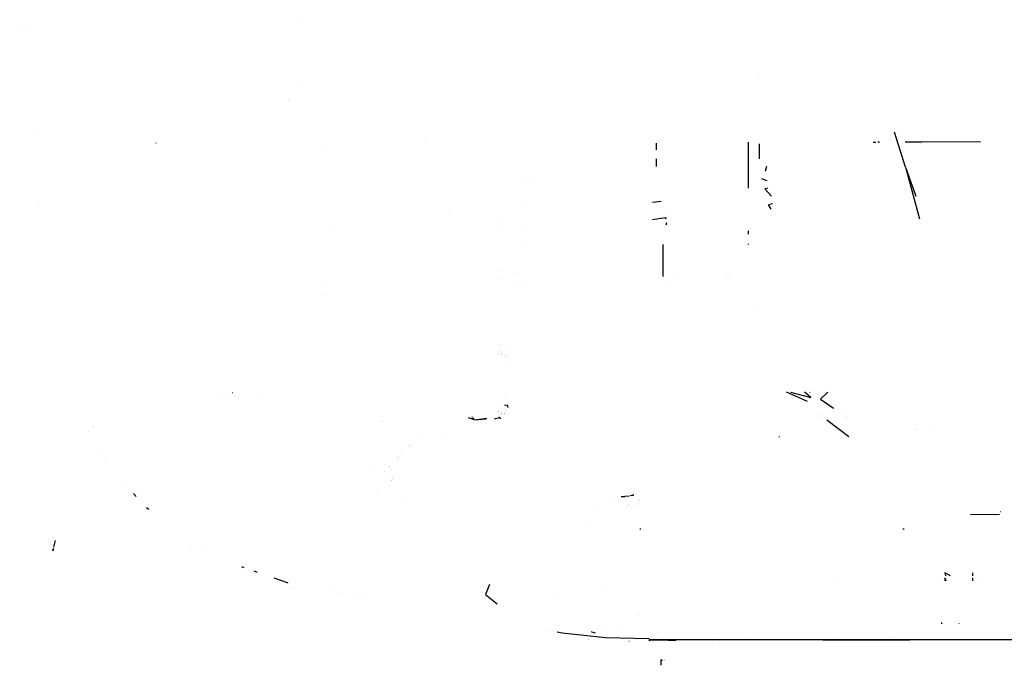
# Model space of a CAD drawing. Units: millimetres. Extents: x -1441 to 1524, y 835 to 10643.
# Drawn here: x -1214 to -85, y 835 to 1575 of the extents above; entities that cross this region are included whole.
import ezdxf

# ---------------------------------------------------------------- set-up
doc = ezdxf.new("R2010")
doc.units = ezdxf.units.MM
doc.layers.add('1', color=7, linetype='CONTINUOUS', true_color=0xffffff)
doc.layers.add('5', color=7, linetype='CONTINUOUS', true_color=0xffffff)

msp = doc.modelspace()

# ---------------------------------------------------------------- linework, layer by layer
at = {"layer": '1', "color": 18, "linetype": 'CONTINUOUS'}
for p, q in [((-893.93729, 1574.635517, 493.188892), (-893.93729, 1574.635517, 493.188892)), ((-893.93729, 1574.635517, 493.188892), (-893.93729, 1574.635517, 493.188892)), ((-366.394013, 1513.282987, 835.059002), (-366.394013, 1513.282987, 835.059002)), ((-893.93729, 1498.968883, 611.521905), (-893.93729, 1498.968883, 611.521905)), ((-893.93729, 1498.968883, 611.521905), (-893.93729, 1498.968883, 611.521905)), ((-379.094005, 1434.122311, 841.543652), (-379.094005, 1422.360457, 842.447321)), ((-232.419405, 1433.981358, 849.745912), (-235.554059, 1433.928352, 852.830895)), ((-232.419405, 1433.981358, 849.745912), (-235.554059, 1433.928352, 852.830895)), ((-228.390151, 1434.136317, 840.729705), (-230.282361, 1434.121634, 841.583604)), ((-228.959918, 1433.998948, 848.722451), (-228.959918, 1433.998948, 848.722451)), ((-228.959918, 1433.998948, 848.722451), (-228.959918, 1433.998948, 848.722451)), ((-179.889157, 1434.222735, 835.701505), (-198.838441, 1434.136317, 840.729705)), ((-179.889157, 1434.222735, 835.701505), (-198.838441, 1434.136317, 840.729705)), ((-112.706161, 1434.529253, 817.874415), (-179.889157, 1434.222735, 835.701505)), ((-112.706161, 1434.529253, 817.874415), (-179.889157, 1434.222735, 835.701505)), ((-1058.141828, 1433.31351, 888.612874), (-1058.141828, 1433.024506, 887.097845)), ((-484.551595, 1433.184844, 896.097409), (-484.552354, 1425.336458, 888.220178)), ((-366.394013, 1432.495815, 875.600748), (-366.394013, 1423.800982, 876.691381)), ((-366.394013, 1423.800982, 876.691381), (-366.394013, 1414.976341, 877.821984)), ((-484.553354, 1414.976341, 877.821984), (-484.554185, 1406.374257, 869.188286)), ((-379.094005, 1422.360457, 842.447321), (-379.094005, 1409.694232, 843.435268)), ((-379.094005, 1410.345938, 851.537183), (-379.094005, 1410.345938, 851.537183)), ((-379.094005, 1409.694232, 843.435268), (-379.094005, 1397.029437, 844.437162)), ((-357.880402, 1406.374257, 869.188286), (-359.272063, 1400.468386, 863.260488)), ((-635.083962, 1393.719085, 1306.387468), (-635.083962, 1393.719085, 1306.387468)), ((-635.083962, 1393.719085, 1306.387468), (-635.083962, 1393.719085, 1306.387468)), ((-630.619604, 1394.692738, 1303.438048), (-630.619604, 1394.692738, 1303.438048)), ((-630.619604, 1394.692738, 1303.438048), (-630.619604, 1394.692738, 1303.438048)), ((-379.094005, 1397.029437, 844.437162), (-379.094005, 1384.365119, 845.453779)), ((-363.599986, 1392.50616, 855.268995), (-357.461356, 1390.385038, 853.140242)), ((-379.094005, 1384.365119, 845.453779), (-379.094005, 1381.569187, 845.681149)), ((-356.387729, 1381.584248, 845.691026), (-359.721541, 1380.754031, 845.146517)), ((-352.193143, 1372.355221, 842.935947), (-359.721541, 1380.754031, 845.146517)), ((-478.549749, 1366.271056, 841.025213), (-488.550007, 1364.999808, 841.000001)), ((-478.549749, 1366.271056, 841.025213), (-478.592858, 1366.348649, 841.052922)), ((-478.549749, 1366.271056, 841.025213), (-478.522161, 1366.345569, 841.052801)), ((-478.549749, 1366.271056, 841.025213), (-478.522161, 1366.345569, 841.052801)), ((-478.528234, 1366.190787, 841.046728), (-478.549749, 1366.271056, 841.025213)), ((-635.981024, 1359.557475, 1295.063847), (-635.981024, 1359.557475, 1295.063847)), ((-635.981024, 1359.557475, 1295.063847), (-635.981024, 1359.557475, 1295.063847)), ((-351.017287, 1363.65097, 841.052922), (-355.673432, 1362.491645, 841.098408)), ((-352.760403, 1357.644341, 842.93602), (-355.673432, 1362.491645, 841.098408)), ((-663.84126, 1348.824431, 1305.462551), (-663.84126, 1348.824431, 1305.462551)), ((-663.84126, 1348.824431, 1305.462551), (-663.84126, 1348.824431, 1305.462551)), ((-488.550007, 1345.729388, 847.452978), (-473.627657, 1347.90758, 845.947305)), ((-474.304052, 1350.431093, 845.27091), (-474.304052, 1350.431093, 845.27091)), ((-473.627657, 1347.90758, 845.947305), (-473.680925, 1348.106314, 845.894037)), ((-472.592676, 1346.44703, 846.982302), (-473.627657, 1347.90758, 845.947305)), ((-472.592676, 1346.44703, 846.982302), (-473.627657, 1347.90758, 845.947305)), ((-636.749983, 1335.973347, 1296.332557), (-636.749983, 1335.973347, 1296.332557)), ((-473.031215, 1339.634081, 853.120848), (-472.323954, 1342.33097, 850.414077)), ((-472.323954, 1342.33097, 850.414077), (-472.315282, 1342.355765, 850.38952)), ((-379.094005, 1332.453734, 855.702902), (-379.094005, 1332.448043, 855.704943)), ((-379.094005, 1332.448043, 855.704943), (-379.094005, 1328.85929, 859.941496)), ((-476.550013, 1280.289687, 912.683229), (-476.550013, 1317.133453, 875.70412)), ((-379.094005, 1317.582112, 873.254299), (-379.094005, 1317.575969, 873.261551)), ((-379.094005, 1317.575969, 873.261551), (-379.094005, 1317.13344, 875.704192)), ((-664.795578, 1285.899168, 1307.202134), (-664.795578, 1285.899168, 1307.202134)), ((-664.795578, 1285.899168, 1307.202134), (-664.795578, 1285.899168, 1307.202134)), ((-646.66003, 1284.53992, 1299.478365), (-646.66003, 1284.53992, 1299.478365)), ((-646.66003, 1284.53992, 1299.478365), (-646.66003, 1284.53992, 1299.478365)), ((-640.953455, 1276.256345, 1299.984968), (-640.953455, 1276.256345, 1299.984968)), ((-640.953455, 1276.256345, 1299.984968), (-640.953455, 1276.256345, 1299.984968)), ((-462.582171, 1277.760374, 958.256165), (-462.582171, 1277.760374, 958.256165)), ((-462.582171, 1277.760374, 958.256165), (-462.582171, 1277.760374, 958.256165)), ((-402.498211, 1278.523964, 966.59062), (-402.498211, 1278.523964, 966.59062)), ((-402.498211, 1278.523964, 966.59062), (-402.498211, 1278.523964, 966.59062)), ((-401.50264, 1280.183174, 966.000001), (-401.50264, 1280.183174, 966.000001)), ((-474.9683, 1273.849787, 938.331524), (-474.9683, 1273.849787, 938.331524)), ((-474.9683, 1273.849787, 938.331524), (-474.9683, 1273.849787, 938.331524)), ((-370.979995, 1248.541392, 987.93897), (-370.979995, 1248.541392, 987.93897)), ((-370.979995, 1248.541392, 987.93897), (-370.979995, 1248.541392, 987.93897)), ((-664.795578, 1201.084113, 1312.389657), (-664.795578, 1201.084113, 1312.389657)), ((-664.795578, 1201.084113, 1312.389657), (-664.795578, 1201.084113, 1312.389657)), ((-664.795578, 1194.666682, 1312.782165), (-664.795578, 1194.666682, 1312.782165)), ((-664.795578, 1194.666682, 1312.782165), (-664.795578, 1194.666682, 1312.782165)), ((-664.795578, 1191.807356, 1312.957049), (-664.795578, 1191.807356, 1312.957049)), ((-664.795578, 1191.807356, 1312.957049), (-664.795578, 1191.807356, 1312.957049)), ((-664.795578, 1191.139361, 1312.997906), (-664.795578, 1191.139361, 1312.997906)), ((-664.795578, 1191.139361, 1312.997906), (-664.795578, 1191.139361, 1312.997906)), ((-661.628008, 1194.553941, 1309.967438), (-661.628008, 1194.553941, 1309.967438)), ((-661.628008, 1194.553941, 1309.967438), (-661.628008, 1194.553941, 1309.967438)), ((-661.628008, 1191.462852, 1310.156492), (-661.628008, 1191.462852, 1310.156492)), ((-661.628008, 1191.462852, 1310.156492), (-661.628008, 1191.462852, 1310.156492)), ((-661.628008, 1190.504204, 1310.215124), (-661.628008, 1190.504204, 1310.215124)), ((-661.628008, 1190.504204, 1310.215124), (-661.628008, 1190.504204, 1310.215124)), ((-661.628008, 1190.465127, 1310.217514), (-661.628008, 1190.465127, 1310.217514)), ((-661.628008, 1190.465127, 1310.217514), (-661.628008, 1190.465127, 1310.217514)), ((-657.639623, 1194.261284, 1302.660925), (-657.639623, 1194.261284, 1302.660925)), ((-657.639623, 1194.261284, 1302.660925), (-657.639623, 1194.261284, 1302.660925)), ((-657.639623, 1190.277315, 1302.904595), (-657.639623, 1190.277315, 1302.904595)), ((-657.639623, 1190.277315, 1302.904595), (-657.639623, 1190.277315, 1302.904595)), ((-655.122638, 1180.198105, 1267.52671), (-655.122638, 1180.198105, 1267.52671)), ((-657.639623, 1143.18562, 1305.784848), (-657.639623, 1143.18562, 1305.784848)), ((-657.639623, 1143.18562, 1305.784848), (-657.639623, 1143.18562, 1305.784848)), ((-311.039776, 1137.023009, 1259.477625), (-335.13338, 1147.693211, 1258.824954)), ((-330.33333, 1147.693125, 1258.824954), (-307.137489, 1141.665019, 1259.193669)), ((-307.137489, 1141.665019, 1259.193669), (-314.279642, 1147.693483, 1258.824954)), ((-308.323139, 1147.692994, 1258.824954), (-308.040687, 1147.496812, 1258.836953)), ((-287.616591, 1147.694124, 1258.824954), (-295.901358, 1139.687575, 1259.314666)), ((-655.123212, 1132.949744, 1270.416585), (-658.245498, 1132.283421, 1270.187592)), ((-655.122634, 1132.949721, 1270.416586), (-655.107439, 1132.315673, 1270.238171)), ((-655.122634, 1132.949721, 1270.416586), (-655.107439, 1132.315673, 1270.238171)), ((-655.107439, 1132.315673, 1270.238171), (-655.06053, 1131.903685, 1269.592057)), ((-655.06053, 1131.903685, 1269.592057), (-654.375137, 1130.193992, 1259.895247)), ((-295.901358, 1139.687575, 1259.314666), (-280.954822, 1129.364418, 1259.946027)), ((-280.656373, 1129.158288, 1259.958634), (-280.656373, 1129.158288, 1259.958634)), ((-692.878426, 1115.841413, 1260.773093), (-699.621373, 1118.131081, 1298.207636)), ((-694.931993, 1118.775722, 1308.747529), (-695.533443, 1119.582404, 1321.936346)), ((-692.744214, 1115.841413, 1260.773093), (-694.694625, 1118.457357, 1303.542426)), ((-692.262264, 1115.841414, 1260.773093), (-678.600854, 1117.751515, 1292.001539)), ((-670.256049, 1117.310577, 1284.792007), (-663.974106, 1118.659056, 1306.84031)), ((-666.108167, 1125.727265, 1318.384648), (-666.108167, 1125.727265, 1318.384648)), ((-666.108167, 1125.727265, 1318.384648), (-666.108167, 1125.727265, 1318.384648)), ((-665.467439, 1125.686041, 1317.710628), (-665.467439, 1125.686041, 1317.710628)), ((-665.467439, 1125.686041, 1317.710628), (-665.467439, 1125.686041, 1317.710628)), ((-665.378762, 1122.614354, 1316.634705), (-665.378762, 1122.614354, 1316.634705)), ((-665.378762, 1122.614354, 1316.634705), (-665.378762, 1122.614354, 1316.634705)), ((-664.989964, 1124.633371, 1316.880811), (-664.989964, 1124.633371, 1316.880811)), ((-664.989964, 1124.633371, 1316.880811), (-664.989964, 1124.633371, 1316.880811)), ((-664.411008, 1118.750132, 1308.330546), (-664.877662, 1118.783112, 1308.867935)), ((-664.795578, 1125.75281, 1316.997128), (-664.795578, 1125.75281, 1316.997128)), ((-664.795578, 1125.75281, 1316.997128), (-664.795578, 1125.75281, 1316.997128)), ((-663.974106, 1118.659056, 1306.84031), (-664.411008, 1118.750132, 1308.330546)), ((-663.974106, 1118.659056, 1306.84031), (-663.973953, 1118.659098, 1306.840319)), ((-663.974106, 1118.659056, 1306.84031), (-663.973953, 1118.659098, 1306.840319)), ((-663.974106, 1118.659056, 1306.84031), (-662.51972, 1117.391768, 1286.119491)), ((-662.508002, 1121.620462, 1313.248729), (-662.508002, 1121.620462, 1313.248729)), ((-662.508002, 1121.620462, 1313.248729), (-662.508002, 1121.620462, 1313.248729)), ((-662.024002, 1122.94307, 1313.816501), (-662.024002, 1122.94307, 1313.816501)), ((-662.024002, 1122.94307, 1313.816501), (-662.024002, 1122.94307, 1313.816501)), ((-661.96605, 1123.312973, 1313.871551), (-661.96605, 1123.312973, 1313.871551)), ((-661.96605, 1123.312973, 1313.871551), (-661.96605, 1123.312973, 1313.871551)), ((-661.926032, 1123.568405, 1313.909564), (-661.926032, 1123.568405, 1313.909564)), ((-661.926032, 1123.568405, 1313.909564), (-661.926032, 1123.568405, 1313.909564)), ((-661.869344, 1123.93024, 1313.963413), (-661.869344, 1123.93024, 1313.963413)), ((-661.869344, 1123.93024, 1313.963413), (-661.869344, 1123.93024, 1313.963413)), ((-658.202882, 1122.89186, 1306.986516), (-658.202882, 1122.89186, 1306.986516)), ((-658.202882, 1122.89186, 1306.986516), (-658.202882, 1122.89186, 1306.986516)), ((-658.046024, 1123.485722, 1306.961204), (-658.046024, 1123.485722, 1306.961204)), ((-658.046024, 1123.485722, 1306.961204), (-658.046024, 1123.485722, 1306.961204)), ((-657.639623, 1127.452167, 1306.747134), (-657.639623, 1127.452167, 1306.747134)), ((-657.639623, 1127.452167, 1306.747134), (-657.639623, 1127.452167, 1306.747134)), ((-657.639623, 1127.02262, 1306.773406), (-657.639623, 1127.02262, 1306.773406)), ((-657.639623, 1127.02262, 1306.773406), (-657.639623, 1127.02262, 1306.773406)), ((-294.719533, 1120.431388, 1260.492363), (-294.719533, 1120.431388, 1260.492363)), ((-294.389489, 1120.183417, 1260.507529), (-294.389438, 1120.183378, 1260.507531)), ((-279.512828, 1128.368472, 1260.006939), (-279.512828, 1128.368472, 1260.006939)), ((-268.377076, 1120.677318, 1260.477328), (-268.377076, 1120.677318, 1260.477328)), ((-267.661974, 1120.183417, 1260.507534), (-267.661918, 1120.183379, 1260.507537)), ((-267.648532, 1120.174133, 1260.508102), (-267.648532, 1120.174133, 1260.508102)), ((-265.877791, 1118.951132, 1260.582901), (-265.877791, 1118.951132, 1260.582901)), ((-1129.468371, 1108.406907, 1335.798545), (-1129.468371, 1108.406907, 1335.798545)), ((-1129.468371, 1108.406907, 1335.798545), (-1129.468371, 1108.406907, 1335.798545)), ((-692.151631, 1115.841416, 1260.773093), (-679.838967, 1117.214848, 1283.226852)), ((-288.610541, 1115.841528, 1260.773088), (-263.449997, 1096.937693, 1261.929283)), ((-343.199998, 1096.201934, 1261.956582), (-343.199998, 1096.936614, 1261.911646)), ((-263.449997, 1096.937693, 1261.929283), (-263.449997, 1096.936614, 1261.911646)), ((-1091.157069, 1039.157385, 1335.770722), (-1091.157069, 1039.157385, 1335.770722)), ((-1091.157069, 1039.157385, 1335.770722), (-1091.157069, 1039.157385, 1335.770722)), ((-537.956207, 1028.156734, 1330.289184), (-537.956207, 1028.156734, 1330.289184)), ((-524.465742, 1028.268801, 1310.007618), (-520.310342, 1028.276004, 1303.844581)), ((-515.271367, 1028.560504, 1293.454949), (-520.310342, 1028.276004, 1303.844581)), ((-520.310342, 1028.276004, 1303.844581), (-520.306848, 1028.274783, 1303.846764)), ((-520.310342, 1028.276004, 1303.844581), (-520.306848, 1028.274783, 1303.846764)), ((-511.701643, 1029.386557, 1279.73176), (-514.24326, 1028.717079, 1290.33126)), ((-510.602593, 1030.135192, 1269.841681), (-511.701643, 1029.386557, 1279.73176)), ((-511.593024, 1029.349867, 1279.750003), (-511.701643, 1029.386557, 1279.73176)), ((-511.593024, 1029.349867, 1279.750003), (-511.701643, 1029.386557, 1279.73176)), ((-510.832206, 1030.470302, 1264.139342), (-510.602593, 1030.135192, 1269.841681)), ((-510.602593, 1030.135192, 1269.841681), (-510.016029, 1029.977098, 1269.886594)), ((-510.602593, 1030.135192, 1269.841681), (-510.016029, 1029.977098, 1269.886594)), ((-510.420491, 1028.953804, 1279.946925), (-510.420491, 1028.953804, 1279.946925)), ((-510.420491, 1028.953804, 1279.946925), (-510.420491, 1028.953804, 1279.946925)), ((-507.171669, 1027.382676, 1280.457444), (-507.171669, 1027.382676, 1280.457444)), ((-507.171669, 1027.382676, 1280.457444), (-507.171669, 1027.382676, 1280.457444)), ((-516.477891, 1017.683658, 1306.239361), (-516.477891, 1017.683658, 1306.239361)), ((-516.477891, 1017.683658, 1306.239361), (-516.477891, 1017.683658, 1306.239361)), ((-515.805889, 1018.648545, 1306.659259), (-515.805889, 1018.648545, 1306.659259)), ((-515.805889, 1018.648545, 1306.659259), (-515.805889, 1018.648545, 1306.659259)), ((-515.214832, 1023.001863, 1307.028639), (-515.214832, 1023.001863, 1307.028639)), ((-515.214832, 1023.001863, 1307.028639), (-515.214832, 1023.001863, 1307.028639)), ((-509.618778, 1018.985662, 1293.646457), (-509.618778, 1018.985662, 1293.646457)), ((-509.618778, 1018.985662, 1293.646457), (-509.618778, 1018.985662, 1293.646457)), ((-505.563785, 1021.511611, 1280.33246), (-505.563785, 1021.511611, 1280.33246)), ((-505.563785, 1021.511611, 1280.33246), (-505.563785, 1021.511611, 1280.33246)), ((-505.316207, 1023.375322, 1280.518466), (-505.316207, 1023.375322, 1280.518466)), ((-505.316207, 1023.375322, 1280.518466), (-505.316207, 1023.375322, 1280.518466)), ((-505.004201, 1019.925356, 1259.200932), (-505.004201, 1019.925356, 1259.200932)), ((-505.004201, 1019.925356, 1259.200932), (-505.004201, 1019.925356, 1259.200932)), ((-503.923273, 1023.329724, 1269.943807), (-503.923273, 1023.329724, 1269.943807)), ((-503.923273, 1023.329724, 1269.943807), (-503.923273, 1023.329724, 1269.943807)), ((-503.214064, 1025.081845, 1259.67496), (-503.214064, 1025.081845, 1259.67496)), ((-503.214064, 1025.081845, 1259.67496), (-503.214064, 1025.081845, 1259.67496)), ((-512.904149, 1015.969767, 1292.310347), (-512.904149, 1015.969767, 1292.310347)), ((-512.904149, 1015.969767, 1292.310347), (-512.904149, 1015.969767, 1292.310347)), ((-123.944086, 1007.650563, 1265.185683), (-90.927412, 1008.069685, 1266.749988)), ((-123.944086, 1007.650563, 1265.185683), (-90.927412, 1008.069685, 1266.749988)), ((-89.281887, 1010.470427, 1259.535442), (-89.469687, 1010.473412, 1259.539737)), ((-89.281887, 1010.470427, 1259.535442), (-89.469687, 1010.473412, 1259.539737)), ((-89.387254, 1010.465686, 1259.531435), (-89.281887, 1010.470427, 1259.535442)), ((-89.387254, 1010.465686, 1259.531435), (-89.281887, 1010.470427, 1259.535442)), ((-563.191338, 996.265208, 1384.039201), (-563.191338, 996.265208, 1384.039201)), ((-1175.141812, 969.870581, 974.737047), (-1173.089504, 977.536238, 971.449951)), ((-1175.141812, 969.870581, 974.737047), (-1173.089504, 977.536238, 971.449951)), ((-1175.141812, 969.870581, 974.737047), (-1173.089504, 977.536238, 971.449951)), ((-1175.52385, 968.44365, 976.214228), (-1176.194619, 965.938425, 982.474963)), ((-1175.52385, 968.44365, 976.214228), (-1176.194619, 965.938425, 982.474963)), ((-1176.194619, 965.938425, 982.474963), (-1175.52385, 968.44365, 976.214228)), ((-1018.214663, 968.640377, 1367.984181), (-1018.214663, 968.640377, 1367.984181)), ((-1018.214663, 968.640377, 1367.984181), (-1018.214663, 968.640377, 1367.984181)), ((-153.621122, 934.949494, 1328.315952), (-153.621122, 934.949494, 1328.315952)), ((-153.621122, 934.812729, 1328.113249), (-153.621122, 931.330608, 1322.95233)), ((-121.871114, 934.949494, 1328.315952), (-121.871114, 934.949494, 1328.315952)), ((-121.871114, 934.812729, 1328.113249), (-121.871114, 931.330608, 1322.95233)), ((-119.746126, 930.045165, 1323.921333), (-119.746126, 929.911047, 1323.532019)), ((-114, 929.875888, 1324.977289), (-114, 929.877549, 1324.784226)), ((-901.899202, 924.031778, 1335.953915), (-901.899202, 924.031778, 1335.953915)), ((-901.899202, 924.031778, 1335.953915), (-901.899202, 924.031778, 1335.953915)), ((-898.703028, 923.191105, 1335.951922), (-898.703028, 923.191105, 1335.951922)), ((-898.703028, 923.191105, 1335.951922), (-898.703028, 923.191105, 1335.951922)), ((-551.89603, 877.053051, 1335.28788), (-551.89603, 877.053051, 1335.28788)), ((-551.89603, 877.053051, 1335.28788), (-551.89603, 877.053051, 1335.28788)), ((-544.590848, 876.776344, 1335.293764), (-544.590848, 876.776344, 1335.293764)), ((-544.590848, 876.776344, 1335.293764), (-544.590848, 876.776344, 1335.293764)), ((-213.748547, 868.058147, 1381.265427), (-213.748547, 868.058147, 1381.265427)), ((-213.748547, 868.058147, 1381.265427), (-213.748547, 868.058147, 1381.265427)), ((-478.899986, 841.24998, 1057.000379), (-478.899986, 841.160334, 1057.285766)), ((-478.899986, 841.24998, 1207.000385), (-478.899986, 841.160334, 1207.285891)), ((-478.899986, 841.160334, 1057.285766), (-478.899986, 840.9243, 1057.46911)), ((-478.899986, 841.160334, 1207.285891), (-478.899986, 840.9243, 1207.469116)), ((-478.899986, 840.9243, 1057.46911), (-478.899986, 840.625323, 1057.484607)), ((-478.899986, 840.9243, 1207.469116), (-478.899986, 840.625323, 1207.484613)), ((-478.899986, 840.625323, 1057.484607), (-477.162827, 840.625323, 1056.852321)), ((-478.899986, 840.625323, 1057.484607), (-478.899986, 836.810626, 1055.298785)), ((-478.899986, 840.625323, 1057.484607), (-477.162827, 840.625323, 1056.852321)), ((-478.899986, 840.625323, 1207.484613), (-477.165775, 840.625323, 1206.8534)), ((-478.899986, 840.625323, 1207.484613), (-478.899986, 836.810626, 1205.298791)), ((-478.899986, 840.625323, 1207.484613), (-477.165775, 840.625323, 1206.8534)), ((-478.899986, 836.810626, 1055.298785), (-478.899986, 834.650077, 1051.470021)), ((-478.899986, 836.810626, 1205.298791), (-478.899986, 834.650077, 1201.470027)), ((-475.407723, 841.183926, 1037.405008), (-475.407723, 841.183926, 1037.405008)), ((-475.366099, 841.100337, 1187.290672), (-475.366099, 841.100337, 1187.290672)), ((-475.31542, 840.702485, 1037.151494), (-475.31542, 840.702485, 1037.151494))]:
    msp.add_line(p, q, dxfattribs=at)
at = {"layer": '5', "color": 18, "linetype": 'CONTINUOUS'}
for p, q in [((-1214.164495, 1568.412751, 1682.220101), (-1214.159012, 1568.364829, 1682.309151)), ((-1214.164495, 1568.412751, 1682.220101), (-1214.159012, 1568.364829, 1682.309151)), ((-1204.840183, 1562.371463, 1644.858599), (-1204.833627, 1562.341899, 1644.928813)), ((-906.071641, 1482.086008, 2003.782175), (-906.071641, 1482.086008, 2003.782175)), ((-906.071641, 1482.086008, 2003.782175), (-906.071641, 1482.086008, 2003.782175)), ((-905.20111, 1482.127925, 2005.758154), (-905.20111, 1482.127925, 2005.758154)), ((-905.20111, 1482.127925, 2005.758154), (-905.20111, 1482.127925, 2005.758154)), ((-1199.977517, 1448.139161, 1537.41312), (-1199.933648, 1448.093861, 1537.509203)), ((-1199.977517, 1448.139161, 1537.41312), (-1199.933648, 1448.093861, 1537.509203)), ((-198.724374, 1405.67705, 2304.057375), (-211.156232, 1445.867596, 2310.167721)), ((-750.534129, 1436.217258, 2244.544403), (-750.534129, 1436.217258, 2244.544403)), ((-750.534129, 1436.217258, 2244.544403), (-750.534129, 1436.217258, 2244.544403)), ((-869.638803, 1429.491547, 2155.940761), (-869.638803, 1429.491547, 2155.940761)), ((-869.638803, 1429.491547, 2155.940761), (-869.638803, 1429.491547, 2155.940761)), ((-198.724374, 1405.67705, 2304.057375), (-182.535514, 1346.40643, 2294.257179)), ((-198.724374, 1405.67705, 2304.057375), (-186.761882, 1372.377468, 2298.410837)), ((-198.724374, 1405.67705, 2304.057375), (-186.761882, 1372.377468, 2298.410837)), ((-1191.684961, 1363.909453, 1407.704607), (-1191.680551, 1363.886088, 1407.741085)), ((-722.595311, 1355.259507, 2238.109922), (-722.595311, 1355.259507, 2238.109922)), ((-722.595311, 1355.259507, 2238.109922), (-722.595311, 1355.259507, 2238.109922)), ((-852.291096, 1339.501549, 2137.097562), (-852.291096, 1339.501549, 2137.097562)), ((-852.291096, 1339.501549, 2137.097562), (-852.291096, 1339.501549, 2137.097562)), ((-664.577998, 1337.620688, 1304.51956), (-664.577998, 1337.620688, 1304.51956)), ((-664.577998, 1337.620688, 1304.51956), (-664.577998, 1337.620688, 1304.51956)), ((-636.749983, 1316.008033, 1297.553689), (-636.749983, 1316.008033, 1297.553689)), ((-664.795578, 1276.731997, 1307.762817), (-664.795578, 1276.731997, 1307.762817)), ((-664.795578, 1276.731997, 1307.762817), (-664.795578, 1276.731997, 1307.762817)), ((-640.953455, 1276.256279, 1299.984965), (-640.953455, 1276.256279, 1299.984965)), ((-640.953455, 1276.256279, 1299.984965), (-640.953455, 1276.256279, 1299.984965)), ((-865.005219, 1268.115947, 1982.898617), (-865.005219, 1268.115947, 1982.898617)), ((-865.005219, 1268.115947, 1982.898617), (-865.005219, 1268.115947, 1982.898617)), ((-635.263029, 1269.225014, 1295.463553), (-635.263029, 1269.225014, 1295.463553)), ((-635.263029, 1269.225014, 1295.463553), (-635.263029, 1269.225014, 1295.463553)), ((-867.458273, 1258.716042, 1940.577479), (-867.458273, 1258.716042, 1940.577479)), ((-867.458273, 1258.716042, 1940.577479), (-867.458273, 1258.716042, 1940.577479)), ((-664.795578, 1194.654166, 1312.782924), (-664.795578, 1194.654166, 1312.782924)), ((-664.795578, 1194.654166, 1312.782924), (-664.795578, 1194.654166, 1312.782924)), ((-664.795578, 1194.654166, 1312.782932), (-664.795578, 1194.654166, 1312.782932)), ((-664.795578, 1194.654166, 1312.782932), (-664.795578, 1194.654166, 1312.782932)), ((-664.795578, 1191.807508, 1312.957034), (-664.795578, 1191.807508, 1312.957034)), ((-664.795578, 1191.807508, 1312.957034), (-664.795578, 1191.807508, 1312.957034)), ((-664.795578, 1191.807508, 1312.957041), (-664.795578, 1191.807508, 1312.957041)), ((-664.795578, 1191.807508, 1312.957041), (-664.795578, 1191.807508, 1312.957041)), ((-664.795578, 1191.139306, 1312.997903), (-664.795578, 1191.139306, 1312.997903)), ((-664.795578, 1191.139306, 1312.997903), (-664.795578, 1191.139306, 1312.997903)), ((-664.795578, 1191.139306, 1312.99791), (-664.795578, 1191.139306, 1312.99791)), ((-664.795578, 1191.139306, 1312.99791), (-664.795578, 1191.139306, 1312.99791)), ((-661.628008, 1191.096083, 1310.178918), (-661.628008, 1191.096083, 1310.178918)), ((-661.628008, 1191.096083, 1310.178918), (-661.628008, 1191.096083, 1310.178918)), ((-661.628008, 1190.763961, 1310.199231), (-661.628008, 1190.763961, 1310.199231)), ((-661.628008, 1190.763961, 1310.199231), (-661.628008, 1190.763961, 1310.199231)), ((-661.628008, 1190.504149, 1310.215121), (-661.628008, 1190.504149, 1310.215121)), ((-661.628008, 1190.504149, 1310.215121), (-661.628008, 1190.504149, 1310.215121)), ((-657.639623, 1194.250334, 1302.661588), (-657.639623, 1194.250334, 1302.661588)), ((-657.639623, 1194.250334, 1302.661588), (-657.639623, 1194.250334, 1302.661588)), ((-657.639623, 1191.03476, 1302.858262), (-657.639623, 1191.03476, 1302.858262)), ((-657.639623, 1191.03476, 1302.858262), (-657.639623, 1191.03476, 1302.858262)), ((-657.639623, 1188.932506, 1302.986841), (-657.639623, 1188.932506, 1302.986841)), ((-657.639623, 1188.932506, 1302.986841), (-657.639623, 1188.932506, 1302.986841)), ((-984.911263, 1141.402215, 1614.82501), (-984.968901, 1141.334265, 1614.836097)), ((-979.701757, 1147.406548, 1581.941843), (-979.552329, 1147.38676, 1582.072258)), ((-979.701757, 1147.406548, 1581.941843), (-979.552329, 1147.38676, 1582.072258)), ((-970.504105, 1147.406548, 1641.443133), (-970.354676, 1147.38676, 1641.573548)), ((-970.504105, 1147.406548, 1641.443133), (-970.354676, 1147.38676, 1641.573548)), ((-941.927135, 1147.406548, 1608.757496), (-941.777647, 1147.38676, 1608.887911)), ((-941.927135, 1147.406548, 1608.757496), (-941.777647, 1147.38676, 1608.887911)), ((-661.628008, 1135.35839, 1313.587915), (-661.628008, 1135.35839, 1313.587915)), ((-661.628008, 1135.35839, 1313.587915), (-661.628008, 1135.35839, 1313.587915)), ((-661.628008, 1135.35839, 1313.587922), (-661.628008, 1135.35839, 1313.587922)), ((-661.628008, 1135.35839, 1313.587922), (-661.628008, 1135.35839, 1313.587922)), ((-666.792402, 1125.771221, 1319.104434), (-666.792402, 1125.771221, 1319.104434)), ((-666.792402, 1125.771221, 1319.104434), (-666.792402, 1125.771221, 1319.104434)), ((-666.792402, 1125.771221, 1319.104441), (-666.792402, 1125.771221, 1319.104441)), ((-666.792402, 1125.771221, 1319.104441), (-666.792402, 1125.771221, 1319.104441)), ((-666.10831, 1125.727207, 1318.384796), (-666.10831, 1125.727207, 1318.384796)), ((-666.10831, 1125.727207, 1318.384796), (-666.10831, 1125.727207, 1318.384796)), ((-666.10831, 1125.727207, 1318.384804), (-666.10831, 1125.727207, 1318.384804)), ((-666.10831, 1125.727207, 1318.384804), (-666.10831, 1125.727207, 1318.384804)), ((-665.467613, 1125.685985, 1317.710809), (-665.467613, 1125.685985, 1317.710809)), ((-665.467613, 1125.685985, 1317.710809), (-665.467613, 1125.685985, 1317.710809)), ((-665.467613, 1125.685985, 1317.710816), (-665.467613, 1125.685985, 1317.710816)), ((-665.467613, 1125.685985, 1317.710816), (-665.467613, 1125.685985, 1317.710816)), ((-665.190714, 1123.590814, 1316.753743), (-665.190714, 1123.590814, 1316.753743)), ((-665.190714, 1123.590814, 1316.753743), (-665.190714, 1123.590814, 1316.753743)), ((-662.507964, 1121.620636, 1313.248782), (-662.507964, 1121.620636, 1313.248782)), ((-662.507964, 1121.620636, 1313.248782), (-662.507964, 1121.620636, 1313.248782)), ((-662.084532, 1122.556883, 1313.759008), (-662.084532, 1122.556883, 1313.759008)), ((-662.084532, 1122.556883, 1313.759008), (-662.084532, 1122.556883, 1313.759008)), ((-661.979759, 1123.225642, 1313.858534), (-661.979759, 1123.225642, 1313.858534)), ((-661.979759, 1123.225642, 1313.858534), (-661.979759, 1123.225642, 1313.858534)), ((-661.92607, 1123.568336, 1313.909526), (-661.92607, 1123.568336, 1313.909526)), ((-661.92607, 1123.568336, 1313.909526), (-661.92607, 1123.568336, 1313.909526)), ((-661.92607, 1123.568336, 1313.909534), (-661.92607, 1123.568336, 1313.909534)), ((-661.92607, 1123.568336, 1313.909534), (-661.92607, 1123.568336, 1313.909534)), ((-661.920686, 1123.602699, 1313.91464), (-661.920686, 1123.602699, 1313.91464)), ((-661.920686, 1123.602699, 1313.91464), (-661.920686, 1123.602699, 1313.91464)), ((-661.920686, 1123.602699, 1313.914648), (-661.920686, 1123.602699, 1313.914648)), ((-661.920686, 1123.602699, 1313.914648), (-661.920686, 1123.602699, 1313.914648)), ((-658.22365, 1122.813405, 1306.989865), (-658.22365, 1122.813405, 1306.989865)), ((-658.22365, 1122.813405, 1306.989865), (-658.22365, 1122.813405, 1306.989865)), ((-658.123999, 1123.190682, 1306.973785), (-658.123999, 1123.190682, 1306.973785)), ((-658.123999, 1123.190682, 1306.973785), (-658.123999, 1123.190682, 1306.973785)), ((-658.046075, 1123.485702, 1306.96121), (-658.046075, 1123.485702, 1306.96121)), ((-658.046075, 1123.485702, 1306.96121), (-658.046075, 1123.485702, 1306.96121)), ((-799.388368, 1115.069608, 1446.825393), (-799.388368, 1115.069608, 1446.825393)), ((-798.688807, 1113.777869, 1446.732456), (-798.688807, 1113.777869, 1446.732456)), ((-1135.661694, 1102.393291, 1436.574084), (-1135.661694, 1102.393291, 1436.574084)), ((-1135.661694, 1102.393291, 1436.574084), (-1135.661694, 1102.393291, 1436.574084)), ((-753.93187, 1095.053192, 2174.354879), (-753.93187, 1095.053192, 2174.354879)), ((-753.93187, 1095.053192, 2174.354879), (-753.93187, 1095.053192, 2174.354879)), ((-187.923271, 1104.360753, 2238.29551), (-187.923271, 1104.360753, 2238.29551)), ((-187.923271, 1104.360753, 2238.29551), (-187.923271, 1104.360753, 2238.29551)), ((-187.644689, 1104.361646, 2238.304358), (-187.644689, 1104.361646, 2238.304358)), ((-187.644689, 1104.361646, 2238.304358), (-187.644689, 1104.361646, 2238.304358)), ((-168.974244, 1103.685043, 2238.12639), (-168.974244, 1103.685043, 2238.12639)), ((-168.974244, 1103.685043, 2238.12639), (-168.974244, 1103.685043, 2238.12639)), ((-767.67577, 1086.362298, 2145.130967), (-767.67577, 1086.362298, 2145.130967)), ((-767.67577, 1086.362298, 2145.130967), (-767.67577, 1086.362298, 2145.130967)), ((-767.409547, 1086.018263, 2145.080932), (-767.409547, 1086.018263, 2145.080932)), ((-767.409547, 1086.018263, 2145.080932), (-767.409547, 1086.018263, 2145.080932)), ((-727.653165, 1093.720164, 2186.272283), (-727.653165, 1093.720164, 2186.272283)), ((-727.653165, 1093.720164, 2186.272283), (-727.653165, 1093.720164, 2186.272283)), ((-1124.982617, 1077.680898, 1436.687397), (-1124.982617, 1077.680898, 1436.687397)), ((-1124.982617, 1077.680898, 1436.687397), (-1124.982617, 1077.680898, 1436.687397)), ((-780.057367, 1073.698697, 2091.096547), (-780.057367, 1073.698697, 2091.096547)), ((-780.057367, 1073.698697, 2091.096547), (-780.057367, 1073.698697, 2091.096547)), ((-780.057114, 1073.698396, 2091.096583), (-780.057114, 1073.698396, 2091.096583)), ((-780.057114, 1073.698396, 2091.096583), (-780.057114, 1073.698396, 2091.096583)), ((-779.659111, 1073.22444, 2091.15255), (-779.659111, 1073.22444, 2091.15255)), ((-779.659111, 1073.22444, 2091.15255), (-779.659111, 1073.22444, 2091.15255)), ((-777.545894, 1076.211818, 2105.080554), (-777.545894, 1076.211818, 2105.080554)), ((-777.545894, 1076.211818, 2105.080554), (-777.545894, 1076.211818, 2105.080554)), ((-1115.252325, 1070.021002, 1446.882916), (-1115.252325, 1070.021002, 1446.882916)), ((-795.356073, 1064.487314, 1973.095727), (-795.356073, 1064.487314, 1973.095727)), ((-795.356073, 1064.487314, 1973.095727), (-795.356073, 1064.487314, 1973.095727)), ((-790.783479, 1062.69065, 1976.168391), (-790.783479, 1062.69065, 1976.168391)), ((-790.783479, 1062.69065, 1976.168391), (-790.783479, 1062.69065, 1976.168391)), ((-790.714841, 1062.951259, 1977.405425), (-790.714841, 1062.951259, 1977.405425)), ((-790.714841, 1062.951259, 1977.405425), (-790.714841, 1062.951259, 1977.405425)), ((-788.834308, 1061.166167, 1975.081767), (-788.834308, 1061.166167, 1975.081767)), ((-788.834308, 1061.166167, 1975.081767), (-788.834308, 1061.166167, 1975.081767)), ((-781.054064, 1070.018075, 2077.263965), (-781.054064, 1070.018075, 2077.263965)), ((-781.054064, 1070.018075, 2077.263965), (-781.054064, 1070.018075, 2077.263965)), ((-780.899205, 1070.33471, 2078.695193), (-780.899205, 1070.33471, 2078.695193)), ((-780.899205, 1070.33471, 2078.695193), (-780.899205, 1070.33471, 2078.695193)), ((-807.44672, 1058.229796, 1819.182318), (-807.44672, 1058.229796, 1819.182318)), ((-807.44672, 1058.229796, 1819.182318), (-807.44672, 1058.229796, 1819.182318)), ((-796.131917, 1057.004688, 1966.543819), (-796.131917, 1057.004688, 1966.543819)), ((-796.131917, 1057.004688, 1966.543819), (-796.131917, 1057.004688, 1966.543819)), ((-790.923322, 1050.600194, 1967.440812), (-790.923322, 1050.600194, 1967.440812)), ((-790.923322, 1050.600194, 1967.440812), (-790.923322, 1050.600194, 1967.440812)), ((-787.572183, 1059.344167, 1975.346257), (-787.572183, 1059.344167, 1975.346257)), ((-787.572183, 1059.344167, 1975.346257), (-787.572183, 1059.344167, 1975.346257)), ((-786.56484, 1050.32724, 1970.932085), (-786.56484, 1050.32724, 1970.932085)), ((-786.56484, 1050.32724, 1970.932085), (-786.56484, 1050.32724, 1970.932085)), ((-787.65138, 1046.555871, 1966.444248), (-787.65138, 1046.555871, 1966.444248)), ((-787.65138, 1046.555871, 1966.444248), (-787.65138, 1046.555871, 1966.444248)), ((-787.372522, 1045.910303, 1966.393806), (-787.372522, 1045.910303, 1966.393806)), ((-787.372522, 1045.910303, 1966.393806), (-787.372522, 1045.910303, 1966.393806)), ((-785.640379, 1048.502024, 1970.878468), (-785.640379, 1048.502024, 1970.878468)), ((-785.640379, 1048.502024, 1970.878468), (-785.640379, 1048.502024, 1970.878468)), ((-785.624142, 1048.469967, 1970.877526), (-785.624142, 1048.469967, 1970.877526)), ((-785.624142, 1048.469967, 1970.877526), (-785.624142, 1048.469967, 1970.877526)), ((-785.216168, 1047.638464, 1970.84444), (-785.216168, 1047.638464, 1970.84444)), ((-785.216168, 1047.638464, 1970.84444), (-785.216168, 1047.638464, 1970.84444)), ((-785.183095, 1047.562043, 1970.838493), (-785.183095, 1047.562043, 1970.838493)), ((-785.183095, 1047.562043, 1970.838493), (-785.183095, 1047.562043, 1970.838493)), ((-785.178432, 1047.551268, 1970.837654), (-785.178432, 1047.551268, 1970.837654)), ((-785.178432, 1047.551268, 1970.837654), (-785.178432, 1047.551268, 1970.837654)), ((-1080.67081, 1028.251832, 1328.273587), (-1083.604693, 1031.743258, 1328.2739)), ((-1080.67081, 1028.251832, 1328.273595), (-1083.604693, 1031.743258, 1328.273907)), ((-803.479457, 1034.08213, 1786.118128), (-803.479457, 1034.08213, 1786.118128)), ((-803.479457, 1034.08213, 1786.118128), (-803.479457, 1034.08213, 1786.118128)), ((-523.917677, 1028.269736, 1309.19476), (-520.310342, 1028.275937, 1303.844579)), ((-515.268161, 1028.560833, 1293.448335), (-520.310342, 1028.275937, 1303.844579)), ((-520.310342, 1028.275937, 1303.844579), (-520.307555, 1028.274963, 1303.84632)), ((-520.310342, 1028.275937, 1303.844579), (-520.307555, 1028.274963, 1303.84632)), ((-777.49559, 1020.673607, 1845.414242), (-777.49559, 1020.673607, 1845.414242)), ((-556.05353, 1018.849307, 1369.804996), (-556.05353, 1018.849307, 1369.804996)), ((-517.989633, 1016.080926, 1305.294792), (-517.989633, 1016.080926, 1305.294792)), ((-517.989633, 1016.080926, 1305.294792), (-517.989633, 1016.080926, 1305.294792)), ((-509.65721, 1018.789436, 1293.622444), (-509.65721, 1018.789436, 1293.622444)), ((-509.65721, 1018.789436, 1293.622444), (-509.65721, 1018.789436, 1293.622444)), ((-1068.790518, 1015.290328, 1328.270996), (-1068.790518, 1015.290328, 1328.270996)), ((-1068.790518, 1015.290328, 1328.271004), (-1068.790518, 1015.290328, 1328.271004)), ((-1066.095534, 1013.07556, 1328.269551), (-1068.787208, 1015.287608, 1328.270994)), ((-1066.095534, 1013.07556, 1328.269558), (-1068.787208, 1015.287608, 1328.271002)), ((-503.190577, 991.074055, 2069.211498), (-501.876235, 991.015404, 2069.402233)), ((-201.578766, 991.074055, 2069.211498), (-200.264439, 991.015404, 2069.402233)), ((-200.817809, 991.043299, 2069.255844), (-200.264439, 991.015404, 2069.402233)), ((-1019.828802, 971.201786, 1352.448084), (-1019.828802, 971.201786, 1352.448084)), ((-1019.828802, 971.201786, 1352.448084), (-1019.828802, 971.201786, 1352.448084)), ((-1018.21472, 968.640347, 1367.984367), (-1018.21472, 968.640347, 1367.984367)), ((-1018.21472, 968.640347, 1367.984367), (-1018.21472, 968.640347, 1367.984367)), ((-1005.585179, 967.884147, 1328.230604), (-1005.585179, 967.884147, 1328.230604)), ((-1005.585179, 967.884147, 1328.230612), (-1005.585179, 967.884147, 1328.230612)), ((-959.727376, 947.7116, 1328.171788), (-956.99282, 946.75228, 1328.167434)), ((-945.5909, 942.752331, 1328.14928), (-941.870777, 941.447262, 1328.143357)), ((-153.621122, 940.5801, 1325.307734), (-152.561093, 937.336231, 1320.4999)), ((-147.135629, 937.336213, 1320.499915), (-153.621122, 940.5801, 1325.307742)), ((-153.621122, 940.5801, 1325.307742), (-152.561093, 937.336231, 1320.499908)), ((-121.871114, 940.5801, 1325.307742), (-121.871114, 937.336213, 1320.499915)), ((-922.959412, 934.812898, 1328.113247), (-907.584727, 929.419249, 1328.088768)), ((-907.584727, 929.419249, 1328.088768), (-906.919942, 929.235826, 1328.087502)), ((-907.584727, 929.419249, 1328.088775), (-906.919942, 929.235826, 1328.087509)), ((-675.372481, 927.283973, 2002.669826), (-680.027068, 915.930003, 1926.300183)), ((-276.636993, 932.323258, 1400.164469), (-276.636993, 932.323258, 1400.164469)), ((-157.374993, 929.755507, 1325.412157), (-157.374993, 929.876059, 1324.977286)), ((-157.374993, 929.755507, 1325.412164), (-157.374993, 929.876059, 1324.977294)), ((-153.456625, 934.812898, 1328.113247), (-152.318742, 931.330739, 1322.952299)), ((-153.456625, 934.812898, 1328.113254), (-152.318742, 931.330739, 1322.952306)), ((-119.746126, 930.045098, 1323.92133), (-119.746126, 929.910997, 1323.532064)), ((-119.746126, 930.045098, 1323.921338), (-119.746126, 929.910997, 1323.532071)), ((-114, 929.755507, 1325.412157), (-114, 929.876059, 1324.977286)), ((-114, 929.755507, 1325.412164), (-114, 929.876059, 1324.977294)), ((-898.702557, 923.191039, 1335.951919), (-898.702557, 923.191039, 1335.951919)), ((-898.702557, 923.191039, 1335.951919), (-898.702557, 923.191039, 1335.951919)), ((-859.248308, 920.79353, 1422.660017), (-859.248308, 920.79353, 1422.660017)), ((-845.175427, 918.600733, 1422.774938), (-845.175427, 918.600733, 1422.774938)), ((-831.922754, 916.535739, 1422.883169), (-831.922754, 916.535739, 1422.883169)), ((-819.420827, 914.587724, 1422.985262), (-819.420827, 914.587724, 1422.985262)), ((-680.027068, 915.930003, 1926.300183), (-666.888714, 904.975861, 1852.402806)), ((-547.130224, 919.892541, 1613.453503), (-547.130224, 919.892541, 1613.453503)), ((-595.566586, 910.04891, 1575.327453), (-595.566586, 910.04891, 1575.327453)), ((-505.34331, 895.107065, 1511.867862), (-505.34331, 895.107065, 1511.867862)), ((-504.979259, 893.042376, 1511.50379), (-504.979259, 893.042376, 1511.50379)), ((-157.374993, 883.89011, 1294.325293), (-157.374993, 882.127732, 1294.781335)), ((-137.365177, 882.766694, 1423.494339), (-137.358829, 882.730931, 1423.531294)), ((-606.342106, 873.404147, 1588.995533), (-606.342106, 873.404147, 1588.995533)), ((-606.342106, 873.404147, 1588.995533), (-606.342106, 873.404147, 1588.995533)), ((-603.847603, 874.815431, 1589.716091), (-603.847603, 874.815431, 1589.716091)), ((-603.847603, 874.815431, 1589.716091), (-603.847603, 874.815431, 1589.716091)), ((-597.944084, 872.910536, 1444.004019), (-592.322171, 872.012824, 1444.003463)), ((-592.322171, 872.012824, 1444.003463), (-542.553484, 866.524428, 1444.002271)), ((-558.367395, 872.910856, 1444.004634), (-558.405697, 872.880667, 1443.946481)), ((-558.405697, 872.880667, 1443.946488), (-554.532111, 871.95155, 1442.986973)), ((-558.405697, 872.880667, 1443.946481), (-554.532111, 871.95155, 1442.986965)), ((-551.889997, 877.052755, 1335.28789), (-551.889997, 877.052755, 1335.28789)), ((-551.889997, 877.052755, 1335.28789), (-551.889997, 877.052755, 1335.28789)), ((-529.060114, 873.182791, 1461.982321), (-529.060114, 873.182791, 1461.982321)), ((-484.029089, 872.436134, 1393.240406), (-484.029089, 872.436134, 1393.240406)), ((-484.029089, 872.436134, 1393.240406), (-484.029089, 872.436134, 1393.240406)), ((-484.029089, 872.436134, 1393.240413), (-484.029089, 872.436134, 1393.240413)), ((-484.029089, 872.436134, 1393.240413), (-484.029089, 872.436134, 1393.240413)), ((-418.428886, 870.790575, 1382.102222), (-418.428886, 870.790575, 1382.102222)), ((-418.428886, 870.790575, 1382.102222), (-418.428886, 870.790575, 1382.102222)), ((-418.428886, 870.790575, 1382.10223), (-418.428886, 870.790575, 1382.10223)), ((-418.428886, 870.790575, 1382.10223), (-418.428886, 870.790575, 1382.10223)), ((-414.985204, 870.729019, 1382.033203), (-414.985204, 870.729019, 1382.033203)), ((-414.985204, 870.729019, 1382.033203), (-414.985204, 870.729019, 1382.033203)), ((-414.985204, 870.729019, 1382.03321), (-414.985204, 870.729019, 1382.03321)), ((-414.985204, 870.729019, 1382.03321), (-414.985204, 870.729019, 1382.03321)), ((-594.242268, 868.80718, 1485.742267), (-594.242268, 868.80718, 1485.742267)), ((-594.242268, 868.80718, 1485.742267), (-594.242268, 868.80718, 1485.742267)), ((-562.302215, 863.974236, 1508.029125), (-562.302215, 863.974236, 1508.029125)), ((-562.274456, 863.972467, 1508.018432), (-562.274456, 863.972467, 1508.018432)), ((-562.172939, 863.965998, 1507.979329), (-562.172939, 863.965998, 1507.979329)), ((-562.117689, 863.962477, 1507.958048), (-562.117689, 863.962477, 1507.958048)), ((-562.088519, 863.960618, 1507.946811), (-562.088519, 863.960618, 1507.946811)), ((-542.553484, 866.524428, 1444.002271), (-492.546022, 865.326375, 1444.000125)), ((-542.515209, 867.524951, 1444.990016), (-542.515209, 867.524951, 1444.990016)), ((-542.515209, 867.524951, 1444.990016), (-542.515209, 867.524951, 1444.990016)), ((-519.136548, 866.029268, 1499.50678), (-519.136548, 866.029268, 1499.50678)), ((-515.577611, 862.49928, 1499.516915), (-515.38965, 862.497424, 1499.507421)), ((-492.553148, 862.485899, 1499.384097), (-492.553148, 862.485899, 1499.384097)), ((-492.399037, 864.075631, 1444.000125), (-492.553145, 862.826079, 1444.000006)), ((-492.399037, 864.075631, 1444.000125), (-492.553145, 862.826079, 1444.000006)), ((-200.001121, 863.769978, 1518.196583), (-492.553145, 863.815516, 1518.311977)), ((-461.891472, 863.170594, 1510.660291), (-492.553145, 863.486022, 1514.495611)), ((-492.55314, 863.830051, 1518.343749), (-492.55314, 863.830051, 1518.343749)), ((-492.55314, 863.830051, 1518.343749), (-492.55314, 863.830051, 1518.343749)), ((-492.55314, 863.828415, 1518.340174), (-492.55314, 863.828415, 1518.340174)), ((-492.55314, 863.828415, 1518.340174), (-492.55314, 863.828415, 1518.340174)), ((-492.553123, 863.445837, 1501.473374), (-492.553123, 863.445837, 1501.473374)), ((-492.553123, 863.445837, 1501.473374), (-492.553123, 863.445837, 1501.473374)), ((-492.546022, 865.326375, 1444.000125), (-492.546005, 865.332513, 1444.001776)), ((-492.546005, 865.332513, 1444.001776), (-492.546022, 865.326375, 1444.000125)), ((-492.399037, 864.075631, 1444.000125), (-492.399149, 864.076585, 1444.000125)), ((-193.958504, 862.892574, 1444.000053), (-492.399037, 864.075631, 1444.000125)), ((-492.244912, 865.33156, 1444.001775), (-492.244929, 865.325421, 1444.000125)), ((-492.244912, 865.33156, 1444.001775), (-492.244929, 865.325421, 1444.000125)), ((-487.620863, 861.676927, 1468.770596), (-487.620863, 861.676927, 1468.770596)), ((-487.519545, 863.201221, 1501.226331), (-487.519545, 863.201221, 1501.226331)), ((-470.171612, 863.344754, 1512.726618), (-461.891472, 863.170594, 1510.660291)), ((-419.902474, 862.374514, 1499.132633), (-419.902898, 862.374511, 1499.132538)), ((-419.902683, 862.374512, 1499.132539), (-419.902474, 862.374514, 1499.132633)), ((-377.092348, 865.158447, 1472.364587), (-377.092348, 865.158447, 1472.364587)), ((-273.868284, 865.187366, 1477.542122), (-273.868284, 865.187366, 1477.542122)), ((0, 863.759965, 1518.173695), (-200.001121, 863.769978, 1518.196583)), ((-90.311513, 863.445519, 1501.463538), (-90.311513, 863.445519, 1501.463538))]:
    msp.add_line(p, q, dxfattribs=at)

doc.saveas('drawing.dxf')
